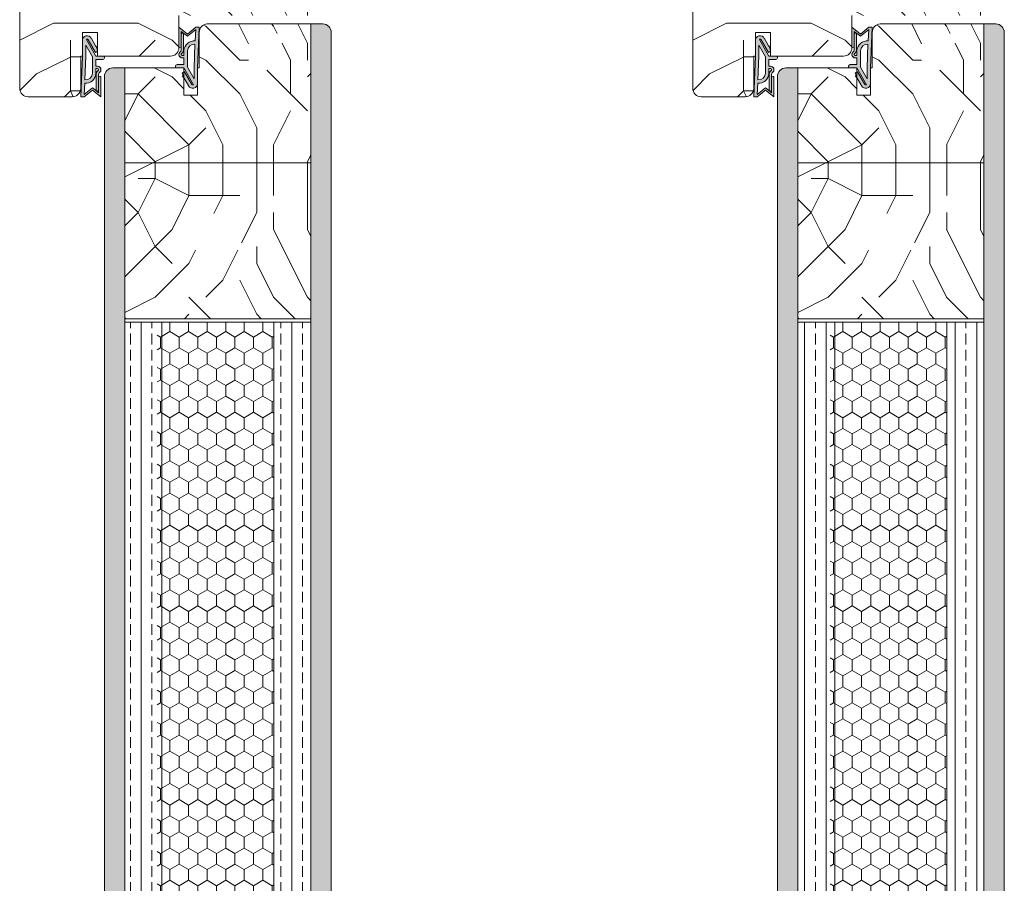
# Model space of a CAD drawing. Extents: x 10865 to 41339, y 5363 to 9509.
# Drawn here: x 20810 to 21101, y 6352 to 6607 of the extents above; entities that cross this region are included whole.
import ezdxf

# ---------------------------------------------------------------- set-up
doc = ezdxf.new("R2010")
doc.units = 0
doc.header["$LTSCALE"] = 2.5
for name, color, linetype, lineweight in [('Peenjoon', 6, 'CONTINUOUS', 15), ('Piirjoon', 5, 'CONTINUOUS', 35), ('Piirjoon05', 5, 'CONTINUOUS', 35), ('Raamjoon035', 5, 'CONTINUOUS', 35), ('Viirutus', 3, 'CONTINUOUS', 9)]:
    doc.layers.add(name, color=color, linetype=linetype, lineweight=lineweight)
doc.layers.add('Tihend', color=7, linetype='CONTINUOUS')
pattern_1 = [(90, (-40, 919.7533), (-6.35, 4e-16), []), (90, (-43.175, 919.7533), (-6.35, 4e-16), [3.175, -1.5875])]
pattern_2 = [(90, (-40, 919.7533), (-4.445, 3e-16), []), (90, (-42.2225, 919.7533), (-4.445, 3e-16), [2.2225, -1.11125])]
pattern_3 = [(90, (-20, 919.7533), (-6.35, 4e-16), []), (90, (-23.175, 919.7533), (-6.35, 4e-16), [3.175, -1.5875])]
pattern_4 = [(90, (-20, 919.7533), (-4.445, 3e-16), []), (90, (-22.2225, 919.7533), (-4.445, 3e-16), [2.2225, -1.11125])]

# ---------------------------------------------------------------- blocks, each defined once
blk = doc.blocks.new('Tihend_DS_112')
at = {"layer": 'Tihend'}
h = blk.add_hatch(color=256, dxfattribs=at)
h.paths.add_polyline_path([(12, 1), (10, 3.5), (12, 6), (6, 6), (6, 5.8, 0.414214), (6.5, 5.3), (10.8, 5.3), (10.5, 4.93), (10.03, 5.3), (5.32, 5.3, -0.216644), (4.66, 5.75, 0.645751), (3, 5), (3, 4.5), (1, 4.5), (1, 6.5, 0.414214), (0.5, 7), (0.25, 7, 0.414214), (0, 6.75), (0, 4.5), (-4.93, 1.68, -0.45901), (-4.77, 2.26), (-1.11, 4.35), (-1.48, 5), (-2.22, 4.78), (-2.35, 5), (-3.03, 4.4), (-5.35, 3.08, 0.752274), (-4.6, 0.5), (0, 0.5), (12, 0)])
h.paths.add_polyline_path([(0, 1.5), (-3.24, 1.5), (0.22, 3.5), (2, 3.5), (5.08, 3.5, -0.410015), (7, 1.27)], flags=16)
h.paths.add_polyline_path([(8, 1.2, 0.414214), (5.11, 4.5), (3.7, 4.5), (3.7, 5, -0.414214), (4, 5.3, -0.253265), (4.25, 5.16, 0.195422), (5.2, 4.61), (10.19, 4.6), (10.47, 4.89), (9.36, 3.5), (11.33, 1.03)], flags=16)
at = {"layer": 'Peenjoon'}
for p, q in [((0, 4.5), (0, 6.75)), ((0.25, 7), (0.5, 7)), ((1, 6.5), (1, 4.5)), ((6, 6), (12, 6)), ((6, 6), (6, 5.8)), ((10, 3.5), (12, 6)), ((-3.03, 4.4), (-5.35, 3.08)), ((0, 4.5), (-4.93, 1.68)), ((-1.11, 4.35), (-4.85, 2.22)), ((0.22, 3.5), (-3.24, 1.5)), ((-2.35, 5), (-3.03, 4.4)), ((-2.22, 4.78), (-2.35, 5)), ((-1.48, 5), (-2.22, 4.78)), ((-1.48, 5), (-1.11, 4.35)), ((2, 3.5), (0.22, 3.5)), ((3, 4.5), (1, 4.5)), ((5.11, 3.5), (1, 3.5)), ((3, 5), (3, 4.5)), ((3.7, 5), (3.7, 4.5)), ((5.11, 4.5), (3.7, 4.5)), ((10.19, 4.6), (5.2, 4.61)), ((5.32, 5.3), (10.8, 5.3)), ((10.43, 5.3), (6.5, 5.3)), ((9.36, 3.5), (10.47, 4.89)), ((11.33, 1.03), (9.36, 3.5)), ((12, 1), (10, 3.5)), ((10.03, 5.3), (10.5, 4.93)), ((10.47, 4.89), (10.19, 4.6)), ((10.5, 4.93), (10.8, 5.3)), ((0, 0.5), (-4.6, 0.5)), ((0, 1.5), (-3.24, 1.5)), ((0, 1.5), (7, 1.27)), ((0, 0.5), (0, 0)), ((12, 0), (0, 0.5)), ((11.33, 1.03), (8, 1.2)), ((12, 1), (12, 0))]:
    blk.add_line(p, q, dxfattribs=at)
for centre, radius, start, end in [((0.25, 6.75), 0.25, 90, 180), ((0.5, 6.5), 0.5, 0, 90), ((4, 5), 1, 90, 180), ((4, 5), 1, 48.5904, 180), ((-4.6, 1.9), 1.4, 117.205, 270), ((4, 5), 0.3, 90, 180), ((4, 5), 0.3, 33.1513, 180), ((5.41, 6.06), 1.46, 216.163, 261.9445), ((5.49, 6.25), 0.967, 211.3233, 260.2189), ((4.91, 1.41), 2.1, 356.1767, 86.1767), ((4.91, 1.41), 3.1, 356.1767, 86.1767), ((6.5, 5.8), 0.5, 180, 270), ((-4.6, 1.9), 0.4, 117.205, 213.6572)]:
    blk.add_arc(centre, radius, start, end, dxfattribs=at)

msp = doc.modelspace()

# ---------------------------------------------------------------- hatches: boundary and pattern name
at = {"layer": 'Viirutus', "lineweight": 15}
h = msp.add_hatch(dxfattribs=at)
h.set_pattern_fill('PUITR', color=256, scale=100, style=0, pattern_type=2)
h.set_pattern_definition([(0, (29515.15, 3415.67), (100, 100), [30, -70]), (0, (29515.15, 3420.67), (100, 100), [30, -70]), (0, (29520.15, 3430.67), (100, 100), [20, -80]), (0, (29525.15, 3440.67), (100, 100), [15, -85]), (0, (29525.15, 3450.67), (100, 100), [10, -90]), (0, (29500.15, 3460.67), (100, 100), [5, -25, 5, -65]), (0, (29515.15, 3465.67), (100, 100), [5, -40, 15, -40]), (0, (29535.15, 3470.67), (100, 100), [5, -5, 5, -85]), (0, (29530.15, 3475.67), (100, 100), [5, -95]), (0, (29525.15, 3485.67), (100, 100), [15, -85]), (0, (29525.15, 3495.67), (100, 100), [20, -80]), (0, (29520.15, 3505.67), (100, 100), [25, -30, 5, -40]), (90, (29480.15, 3445.67), (-100, 100), [5, -10, 25, -60]), (90, (29485.15, 3455.67), (-100, 100), [5, -5, 15, -75]), (90, (29490.15, 3495.67), (-100, 100), [10, -90]), (90, (29495.15, 3455.67), (-100, 100), [20, -30, 5, -45]), (90, (29500.15, 3510.67), (-100, 100), [5, -95]), (90, (29505.15, 3460.67), (-100, 100), [15, -85]), (90, (29515.15, 3465.67), (-100, 100), [10, -90]), (90, (29525.15, 3465.67), (-100, 100), [5, -15, 15, -65]), (90, (29530.15, 3470.67), (-100, 100), [5, -95]), (90, (29535.15, 3450.67), (-100, 100), [14, -86]), (90, (29540.15, 3430.67), (-100, 100), [10, -90]), (90, (29550.15, 3470.67), (-100, 100), [5, -95]), (90, (29560.15, 3465.67), (-100, 100), [15, -85]), (90, (29570.15, 3465.67), (-100, 100), [15, -85]), (45, (29555.15, 3425.67), (0, 100), [7.071, -7.071, 7.071, -120.20836]), (45, (29535.15, 3450.67), (0, 100), [14.142, -127.2794]), (45, (29495.15, 3500.67), (0, 100), [14.142, -127.2794]), (45, (29515.15, 3475.67), (0, 100), [14.142, -127.2794]), (45, (29520.15, 3455.67), (0, 100), [14.142, -127.2794]), (45, (29550.15, 3435.67), (0, 100), [14.142, -127.2794]), (45, (29540.15, 3440.67), (0, 100), [21.2132, -120.2082]), (45, (29510.15, 3485.67), (0, 100), [7.071, -134.3504]), (45, (29505.15, 3495.67), (0, 100), [7.071, -134.3504]), (45, (29545.15, 3495.67), (0, 100), [7.071, -134.3504]), (45, (29505.15, 3445.67), (0, 100), [7.071, -134.3504]), (45, (29560.15, 3480.67), (0, 100), [7.071, -134.3504]), (45, (29525.15, 3470.67), (0, 100), [7.071, -134.3504]), (45, (29535.15, 3480.67), (0, 100), [7.071, -134.3504]), (135, (29530.15, 3460.67), (-100, 1e-14), [7.071, -7.071, 21.2132, -106.06616]), (135, (29545.15, 3460.67), (-100, 1e-14), [7.071, -134.3504]), (135, (29545.15, 3425.67), (-100, 1e-14), [7.071, -134.3504]), (135, (29525.15, 3450.67), (-100, 1e-14), [7.071, -134.3504]), (135, (29540.15, 3470.67), (-100, 1e-14), [7.071, -134.3504]), (135, (29515.15, 3445.67), (-100, 1e-14), [7.071, -134.3504]), (135, (29555.15, 3445.67), (-100, 1e-14), [7.071, -134.3504]), (135, (29485.15, 3415.67), (-100, 1e-14), [7.071, -134.3504]), (135, (29490.15, 3420.67), (-100, 1e-14), [14.142, -127.2794]), (135, (29495.15, 3425.67), (-100, 1e-14), [14.142, -127.2794]), (135, (29505.15, 3425.67), (-100, 1e-14), [14.142, -127.2794]), (135, (29510.15, 3435.67), (-100, 1e-14), [14.142, -127.2794]), (135, (29550.15, 3475.67), (-100, 1e-14), [14.142, -127.2794]), (135, (29570.15, 3425.67), (-100, 1e-14), [14.142, -127.2794]), (135, (29575.15, 3505.67), (-100, 1e-14), [14.142, -127.2794]), (135, (29575.15, 3495.67), (-100, 1e-14), [14.142, -127.2794]), (135, (29565.15, 3490.67), (-100, 1e-14), [14.142, -127.2794]), (135, (29495.15, 3490.67), (-100, 1e-14), [21.2132, -120.2082]), (135, (29560.15, 3480.67), (-100, 1e-14), [21.2132, -120.2082]), (26.56505, (29505.153, 3510.667), (100, 4e-08), [11.18, -212.4268]), (26.56505, (29505.153, 3460.667), (100, 4e-08), [11.18, -212.4268]), (26.56505, (29515.153, 3490.667), (100, 4e-08), [11.18, -212.4268]), (26.56505, (29545.153, 3420.667), (100, 4e-08), [11.18, -212.4268]), (26.56505, (29540.153, 3430.667), (100, 4e-08), [11.18, -212.4268]), (26.56505, (29510.153, 3450.667), (100, 4e-08), [11.18, -212.4268]), (26.56505, (29510.153, 3500.667), (100, 4e-08), [11.18, -212.4268]), (26.56505, (29540.153, 3470.667), (100, 4e-08), [22.36, -201.2468]), (63.43495, (29540.153, 3485.667), (5e-09, 100), [11.18, -212.4268]), (63.43495, (29555.153, 3455.667), (5e-09, 100), [11.18, -212.4268]), (63.43495, (29505.153, 3475.667), (5e-09, 100), [11.18, -212.4268]), (63.43495, (29485.153, 3480.667), (5e-09, 100), [11.18, -212.4268]), (63.43495, (29545.153, 3460.667), (5e-09, 100), [11.18, -212.4268]), (63.43495, (29535.153, 3460.667), (5e-09, 100), [11.18, -212.4268]), (63.43495, (29495.153, 3475.667), (5e-09, 100), [22.36, -201.2468]), (63.43495, (29570.153, 3440.667), (5e-09, 100), [22.36, -201.2468]), (63.43495, (29560.153, 3445.667), (5e-09, 100), [22.36, -201.2468]), (116.56505, (29480.153, 3430.667), (-4e-08, 100), [11.18, -212.4268]), (116.56505, (29480.153, 3485.667), (-4e-08, 100), [11.18, -212.4268]), (116.56505, (29500.153, 3415.667), (-4e-08, 100), [11.18, -212.4268]), (116.56505, (29490.153, 3505.667), (-4e-08, 100), [11.18, -212.4268]), (116.56505, (29500.153, 3445.667), (-4e-08, 100), [11.18, -212.4268]), (116.56505, (29520.153, 3455.667), (-4e-08, 100), [11.18, -212.4268]), (116.56505, (29530.153, 3475.667), (-4e-08, 100), [11.18, -212.4268]), (116.56505, (29485.153, 3435.667), (3e-05, 100.00002), [11.18, -212.4268]), (116.56505, (29510.153, 3450.667), (-4e-08, 100), [11.18, -212.4268]), (116.56505, (29540.153, 3440.667), (-4e-08, 100), [11.18, -212.4268]), (116.56505, (29550.153, 3450.667), (-4e-08, 100), [11.18, -212.4268]), (116.56505, (29570.153, 3480.667), (-4e-08, 100), [11.18, -212.4268]), (116.56505, (29495.153, 3510.667), (-4e-08, 100), [11.18, -212.4268]), (116.56505, (29480.153, 3505.667), (-4e-08, 100), [22.36, -201.2468]), (116.56505, (29495.153, 3435.667), (-4e-08, 100), [22.36, -201.2468]), (153.43495, (29480.153, 3420.667), (-100, 5e-09), [11.18, -212.4268]), (153.43495, (29565.153, 3415.667), (-100, 5e-09), [11.18, -212.4268]), (153.43495, (29560.153, 3465.667), (-100, 5e-09), [11.18, -212.4268]), (153.43495, (29520.153, 3430.667), (-100, 5e-09), [11.18, -212.4268]), (153.43495, (29515.153, 3420.667), (-100, 5e-09), [11.18, -212.4268]), (153.43495, (29525.153, 3440.667), (-100, 5e-09), [11.18, -212.4268]), (153.43495, (29555.153, 3500.667), (-100, 5e-09), [11.18, -212.4268]), (153.43495, (29565.153, 3505.667), (-100, 5e-09), [22.36, -201.2468])])
h.paths.add_polyline_path([(20902.25, 6636, 0.414214), (20899.75, 6638.5), (20881.25, 6638.5), (20881.25, 6636.5), (20867.25, 6636.5), (20867.25, 6629.5), (20863.75, 6629.5), (20863.75, 6636.5), (20848.75, 6636.5), (20848.75, 6629.5), (20845.25, 6629.5), (20845.25, 6636.5), (20831.25, 6636.5), (20831.25, 6638.5), (20812.75, 6638.5, 0.414214), (20810.25, 6636), (20810.25, 6586.5, 0.414214), (20812.75, 6584), (20825.75, 6584, 0.414214), (20828.25, 6586.5), (20828.25, 6596), (20828.75, 6596), (20828.75, 6603), (20833.25, 6603), (20833.25, 6596), (20854.75, 6596, 0.414214), (20857.25, 6598.5), (20857.25, 6608), (20899.75, 6608, 0.417571), (20902.25, 6610.53), (20902.25, 6611.1)])
h.paths.add_polyline_path([(20874.82, 6623.25), (20884.72, 6623.25), (20884.72, 6634.08), (20874.82, 6634.08)], flags=24)
h.paths.add_polyline_path([(20837.83, 6618.8), (20847.73, 6618.8), (20847.73, 6629.64), (20837.83, 6629.64)], flags=24)
h = msp.add_hatch(dxfattribs=at)
h.set_pattern_fill('PUITR', color=256, scale=100, style=0, pattern_type=2)
h.set_pattern_definition([(0, (29713.87, 3415.67), (100, 100), [30, -70]), (0, (29713.87, 3420.67), (100, 100), [30, -70]), (0, (29718.87, 3430.67), (100, 100), [20, -80]), (0, (29723.87, 3440.67), (100, 100), [15, -85]), (0, (29723.87, 3450.67), (100, 100), [10, -90]), (0, (29698.87, 3460.67), (100, 100), [5, -25, 5, -65]), (0, (29713.87, 3465.67), (100, 100), [5, -40, 15, -40]), (0, (29733.87, 3470.67), (100, 100), [5, -5, 5, -85]), (0, (29728.87, 3475.67), (100, 100), [5, -95]), (0, (29723.87, 3485.67), (100, 100), [15, -85]), (0, (29723.87, 3495.67), (100, 100), [20, -80]), (0, (29718.87, 3505.67), (100, 100), [25, -30, 5, -40]), (90, (29678.87, 3445.67), (-100, 100), [5, -10, 25, -60]), (90, (29683.87, 3455.67), (-100, 100), [5, -5, 15, -75]), (90, (29688.87, 3495.67), (-100, 100), [10, -90]), (90, (29693.87, 3455.67), (-100, 100), [20, -30, 5, -45]), (90, (29698.87, 3510.67), (-100, 100), [5, -95]), (90, (29703.87, 3460.67), (-100, 100), [15, -85]), (90, (29713.87, 3465.67), (-100, 100), [10, -90]), (90, (29723.87, 3465.67), (-100, 100), [5, -15, 15, -65]), (90, (29728.87, 3470.67), (-100, 100), [5, -95]), (90, (29733.87, 3450.67), (-100, 100), [14, -86]), (90, (29738.87, 3430.67), (-100, 100), [10, -90]), (90, (29748.87, 3470.67), (-100, 100), [5, -95]), (90, (29758.87, 3465.67), (-100, 100), [15, -85]), (90, (29768.87, 3465.67), (-100, 100), [15, -85]), (45, (29753.866, 3425.67), (0, 100), [7.071, -7.071, 7.071, -120.20836]), (45, (29733.866, 3450.67), (0, 100), [14.142, -127.2794]), (45, (29693.866, 3500.67), (0, 100), [14.142, -127.2794]), (45, (29713.866, 3475.67), (0, 100), [14.142, -127.2794]), (45, (29718.866, 3455.67), (0, 100), [14.142, -127.2794]), (45, (29748.866, 3435.67), (0, 100), [14.142, -127.2794]), (45, (29738.866, 3440.67), (0, 100), [21.2132, -120.2082]), (45, (29708.866, 3485.67), (0, 100), [7.071, -134.3504]), (45, (29703.866, 3495.67), (0, 100), [7.071, -134.3504]), (45, (29743.866, 3495.67), (0, 100), [7.071, -134.3504]), (45, (29703.866, 3445.67), (0, 100), [7.071, -134.3504]), (45, (29758.866, 3480.67), (0, 100), [7.071, -134.3504]), (45, (29723.866, 3470.67), (0, 100), [7.071, -134.3504]), (45, (29733.866, 3480.67), (0, 100), [7.071, -134.3504]), (135, (29728.866, 3460.67), (-100, 1e-14), [7.071, -7.071, 21.2132, -106.06616]), (135, (29743.866, 3460.67), (-100, 1e-14), [7.071, -134.3504]), (135, (29743.866, 3425.67), (-100, 1e-14), [7.071, -134.3504]), (135, (29723.866, 3450.67), (-100, 1e-14), [7.071, -134.3504]), (135, (29738.866, 3470.67), (-100, 1e-14), [7.071, -134.3504]), (135, (29713.866, 3445.67), (-100, 1e-14), [7.071, -134.3504]), (135, (29753.866, 3445.67), (-100, 1e-14), [7.071, -134.3504]), (135, (29683.866, 3415.67), (-100, 1e-14), [7.071, -134.3504]), (135, (29688.866, 3420.67), (-100, 1e-14), [14.142, -127.2794]), (135, (29693.866, 3425.67), (-100, 1e-14), [14.142, -127.2794]), (135, (29703.866, 3425.67), (-100, 1e-14), [14.142, -127.2794]), (135, (29708.866, 3435.67), (-100, 1e-14), [14.142, -127.2794]), (135, (29748.866, 3475.67), (-100, 1e-14), [14.142, -127.2794]), (135, (29768.866, 3425.67), (-100, 1e-14), [14.142, -127.2794]), (135, (29773.866, 3505.67), (-100, 1e-14), [14.142, -127.2794]), (135, (29773.866, 3495.67), (-100, 1e-14), [14.142, -127.2794]), (135, (29763.866, 3490.67), (-100, 1e-14), [14.142, -127.2794]), (135, (29693.866, 3490.67), (-100, 1e-14), [21.2132, -120.2082]), (135, (29758.866, 3480.67), (-100, 1e-14), [21.2132, -120.2082]), (26.56505, (29703.866, 3510.667), (100, 4e-08), [11.18, -212.4268]), (26.56505, (29703.866, 3460.667), (100, 4e-08), [11.18, -212.4268]), (26.56505, (29713.866, 3490.667), (100, 4e-08), [11.18, -212.4268]), (26.56505, (29743.866, 3420.667), (100, 4e-08), [11.18, -212.4268]), (26.56505, (29738.866, 3430.667), (100, 4e-08), [11.18, -212.4268]), (26.56505, (29708.866, 3450.667), (100, 4e-08), [11.18, -212.4268]), (26.56505, (29708.866, 3500.667), (100, 4e-08), [11.18, -212.4268]), (26.56505, (29738.866, 3470.667), (100, 4e-08), [22.36, -201.2468]), (63.43495, (29738.866, 3485.667), (5e-09, 100), [11.18, -212.4268]), (63.43495, (29753.866, 3455.667), (5e-09, 100), [11.18, -212.4268]), (63.43495, (29703.866, 3475.667), (5e-09, 100), [11.18, -212.4268]), (63.43495, (29683.866, 3480.667), (5e-09, 100), [11.18, -212.4268]), (63.43495, (29743.866, 3460.667), (5e-09, 100), [11.18, -212.4268]), (63.43495, (29733.866, 3460.667), (5e-09, 100), [11.18, -212.4268]), (63.43495, (29693.866, 3475.667), (5e-09, 100), [22.36, -201.2468]), (63.43495, (29768.866, 3440.667), (5e-09, 100), [22.36, -201.2468]), (63.43495, (29758.866, 3445.667), (5e-09, 100), [22.36, -201.2468]), (116.56505, (29678.866, 3430.667), (-4e-08, 100), [11.18, -212.4268]), (116.56505, (29678.866, 3485.667), (-4e-08, 100), [11.18, -212.4268]), (116.56505, (29698.866, 3415.667), (-4e-08, 100), [11.18, -212.4268]), (116.56505, (29688.866, 3505.667), (-4e-08, 100), [11.18, -212.4268]), (116.56505, (29698.866, 3445.667), (-4e-08, 100), [11.18, -212.4268]), (116.56505, (29718.866, 3455.667), (-4e-08, 100), [11.18, -212.4268]), (116.56505, (29728.866, 3475.667), (-4e-08, 100), [11.18, -212.4268]), (116.56505, (29683.866, 3435.667), (3e-05, 100.00002), [11.18, -212.4268]), (116.56505, (29708.866, 3450.667), (-4e-08, 100), [11.18, -212.4268]), (116.56505, (29738.866, 3440.667), (-4e-08, 100), [11.18, -212.4268]), (116.56505, (29748.866, 3450.667), (-4e-08, 100), [11.18, -212.4268]), (116.56505, (29768.866, 3480.667), (-4e-08, 100), [11.18, -212.4268]), (116.56505, (29693.866, 3510.667), (-4e-08, 100), [11.18, -212.4268]), (116.56505, (29678.866, 3505.667), (-4e-08, 100), [22.36, -201.2468]), (116.56505, (29693.866, 3435.667), (-4e-08, 100), [22.36, -201.2468]), (153.43495, (29678.866, 3420.667), (-100, 5e-09), [11.18, -212.4268]), (153.43495, (29763.866, 3415.667), (-100, 5e-09), [11.18, -212.4268]), (153.43495, (29758.866, 3465.667), (-100, 5e-09), [11.18, -212.4268]), (153.43495, (29718.866, 3430.667), (-100, 5e-09), [11.18, -212.4268]), (153.43495, (29713.866, 3420.667), (-100, 5e-09), [11.18, -212.4268]), (153.43495, (29723.866, 3440.667), (-100, 5e-09), [11.18, -212.4268]), (153.43495, (29753.866, 3500.667), (-100, 5e-09), [11.18, -212.4268]), (153.43495, (29763.866, 3505.667), (-100, 5e-09), [22.36, -201.2468])])
h.paths.add_polyline_path([(21100.96, 6636, 0.414214), (21098.46, 6638.5), (21079.96, 6638.5), (21079.96, 6636.5), (21065.96, 6636.5), (21065.96, 6629.5), (21062.46, 6629.5), (21062.46, 6636.5), (21047.46, 6636.5), (21047.46, 6629.5), (21043.96, 6629.5), (21043.96, 6636.5), (21029.96, 6636.5), (21029.96, 6638.5), (21011.46, 6638.5, 0.414214), (21008.96, 6636), (21008.96, 6586.5, 0.414214), (21011.46, 6584), (21024.46, 6584, 0.414214), (21026.96, 6586.5), (21026.96, 6596), (21027.46, 6596), (21027.46, 6603), (21031.96, 6603), (21031.96, 6596), (21053.46, 6596, 0.414214), (21055.96, 6598.5), (21055.96, 6608), (21098.46, 6608, 0.417571), (21100.96, 6610.53), (21100.96, 6611.1)])
h.paths.add_polyline_path([(21073.54, 6623.25), (21083.44, 6623.25), (21083.44, 6634.08), (21073.54, 6634.08)], flags=24)
h.paths.add_polyline_path([(21036.54, 6618.8), (21046.44, 6618.8), (21046.44, 6629.64), (21036.54, 6629.64)], flags=24)
h = msp.add_hatch(dxfattribs=at)
h.set_pattern_fill('PUITR', color=256, scale=100, style=0, pattern_type=2)
h.set_pattern_definition([(0, (29515.15, 3404.77), (100, 100), [30, -70]), (0, (29515.15, 3409.77), (100, 100), [30, -70]), (0, (29520.15, 3419.77), (100, 100), [20, -80]), (0, (29525.15, 3429.77), (100, 100), [15, -85]), (0, (29525.15, 3439.77), (100, 100), [10, -90]), (0, (29500.15, 3449.77), (100, 100), [5, -25, 5, -65]), (0, (29515.15, 3454.77), (100, 100), [5, -40, 15, -40]), (0, (29535.15, 3459.77), (100, 100), [5, -5, 5, -85]), (0, (29530.15, 3464.77), (100, 100), [5, -95]), (0, (29525.15, 3474.77), (100, 100), [15, -85]), (0, (29525.15, 3484.77), (100, 100), [20, -80]), (0, (29520.15, 3494.77), (100, 100), [25, -30, 5, -40]), (90, (29480.15, 3434.77), (-100, 100), [5, -10, 25, -60]), (90, (29485.15, 3444.77), (-100, 100), [5, -5, 15, -75]), (90, (29490.15, 3484.77), (-100, 100), [10, -90]), (90, (29495.15, 3444.77), (-100, 100), [20, -30, 5, -45]), (90, (29500.15, 3499.77), (-100, 100), [5, -95]), (90, (29505.15, 3449.77), (-100, 100), [15, -85]), (90, (29515.15, 3454.77), (-100, 100), [10, -90]), (90, (29525.15, 3454.77), (-100, 100), [5, -15, 15, -65]), (90, (29530.15, 3459.77), (-100, 100), [5, -95]), (90, (29535.15, 3439.77), (-100, 100), [14, -86]), (90, (29540.15, 3419.77), (-100, 100), [10, -90]), (90, (29550.15, 3459.77), (-100, 100), [5, -95]), (90, (29560.15, 3454.77), (-100, 100), [15, -85]), (90, (29570.15, 3454.77), (-100, 100), [15, -85]), (45, (29555.15, 3414.775), (1e-14, 100), [7.071, -7.071, 7.071, -120.20836]), (45, (29535.15, 3439.775), (1e-14, 100), [14.142, -127.2794]), (45, (29495.15, 3489.775), (1e-14, 100), [14.142, -127.2794]), (45, (29515.15, 3464.775), (1e-14, 100), [14.142, -127.2794]), (45, (29520.15, 3444.775), (1e-14, 100), [14.142, -127.2794]), (45, (29550.15, 3424.775), (1e-14, 100), [14.142, -127.2794]), (45, (29540.15, 3429.775), (1e-14, 100), [21.2132, -120.2082]), (45, (29510.15, 3474.775), (1e-14, 100), [7.071, -134.3504]), (45, (29505.15, 3484.775), (1e-14, 100), [7.071, -134.3504]), (45, (29545.15, 3484.775), (1e-14, 100), [7.071, -134.3504]), (45, (29505.15, 3434.775), (1e-14, 100), [7.071, -134.3504]), (45, (29560.15, 3469.775), (1e-14, 100), [7.071, -134.3504]), (45, (29525.15, 3459.775), (1e-14, 100), [7.071, -134.3504]), (45, (29535.15, 3469.775), (1e-14, 100), [7.071, -134.3504]), (135, (29530.15, 3449.775), (-100, 1e-14), [7.071, -7.071, 21.2132, -106.06616]), (135, (29545.15, 3449.775), (-100, 1e-14), [7.071, -134.3504]), (135, (29545.15, 3414.775), (-100, 1e-14), [7.071, -134.3504]), (135, (29525.15, 3439.775), (-100, 1e-14), [7.071, -134.3504]), (135, (29540.15, 3459.775), (-100, 1e-14), [7.071, -134.3504]), (135, (29515.15, 3434.775), (-100, 1e-14), [7.071, -134.3504]), (135, (29555.15, 3434.775), (-100, 1e-14), [7.071, -134.3504]), (135, (29485.15, 3404.775), (-100, 1e-14), [7.071, -134.3504]), (135, (29490.15, 3409.775), (-100, 1e-14), [14.142, -127.2794]), (135, (29495.15, 3414.775), (-100, 1e-14), [14.142, -127.2794]), (135, (29505.15, 3414.775), (-100, 1e-14), [14.142, -127.2794]), (135, (29510.15, 3424.775), (-100, 1e-14), [14.142, -127.2794]), (135, (29550.15, 3464.775), (-100, 1e-14), [14.142, -127.2794]), (135, (29570.15, 3414.775), (-100, 1e-14), [14.142, -127.2794]), (135, (29575.15, 3494.775), (-100, 1e-14), [14.142, -127.2794]), (135, (29575.15, 3484.775), (-100, 1e-14), [14.142, -127.2794]), (135, (29565.15, 3479.775), (-100, 1e-14), [14.142, -127.2794]), (135, (29495.15, 3479.775), (-100, 1e-14), [21.2132, -120.2082]), (135, (29560.15, 3469.775), (-100, 1e-14), [21.2132, -120.2082]), (26.56505, (29505.153, 3499.775), (100, 4e-08), [11.18, -212.4268]), (26.56505, (29505.153, 3449.775), (100, 4e-08), [11.18, -212.4268]), (26.56505, (29515.153, 3479.775), (100, 4e-08), [11.18, -212.4268]), (26.56505, (29545.153, 3409.775), (100, 4e-08), [11.18, -212.4268]), (26.56505, (29540.153, 3419.775), (100, 4e-08), [11.18, -212.4268]), (26.56505, (29510.153, 3439.775), (100, 4e-08), [11.18, -212.4268]), (26.56505, (29510.153, 3489.775), (100, 4e-08), [11.18, -212.4268]), (26.56505, (29540.153, 3459.775), (100, 4e-08), [22.36, -201.2468]), (63.43495, (29540.153, 3474.775), (5e-09, 100), [11.18, -212.4268]), (63.43495, (29555.153, 3444.775), (5e-09, 100), [11.18, -212.4268]), (63.43495, (29505.153, 3464.775), (5e-09, 100), [11.18, -212.4268]), (63.43495, (29485.153, 3469.775), (5e-09, 100), [11.18, -212.4268]), (63.43495, (29545.153, 3449.775), (5e-09, 100), [11.18, -212.4268]), (63.43495, (29535.153, 3449.775), (5e-09, 100), [11.18, -212.4268]), (63.43495, (29495.153, 3464.775), (5e-09, 100), [22.36, -201.2468]), (63.43495, (29570.153, 3429.775), (5e-09, 100), [22.36, -201.2468]), (63.43495, (29560.153, 3434.775), (5e-09, 100), [22.36, -201.2468]), (116.56505, (29480.153, 3419.775), (-4e-08, 100), [11.18, -212.4268]), (116.56505, (29480.153, 3474.775), (-4e-08, 100), [11.18, -212.4268]), (116.56505, (29500.153, 3404.775), (-4e-08, 100), [11.18, -212.4268]), (116.56505, (29490.153, 3494.775), (-4e-08, 100), [11.18, -212.4268]), (116.56505, (29500.153, 3434.775), (-4e-08, 100), [11.18, -212.4268]), (116.56505, (29520.153, 3444.775), (-4e-08, 100), [11.18, -212.4268]), (116.56505, (29530.153, 3464.775), (-4e-08, 100), [11.18, -212.4268]), (116.56505, (29485.153, 3424.775), (3e-05, 100.00002), [11.18, -212.4268]), (116.56505, (29510.153, 3439.775), (-4e-08, 100), [11.18, -212.4268]), (116.56505, (29540.153, 3429.775), (-4e-08, 100), [11.18, -212.4268]), (116.56505, (29550.153, 3439.775), (-4e-08, 100), [11.18, -212.4268]), (116.56505, (29570.153, 3469.775), (-4e-08, 100), [11.18, -212.4268]), (116.56505, (29495.153, 3499.775), (-4e-08, 100), [11.18, -212.4268]), (116.56505, (29480.153, 3494.775), (-4e-08, 100), [22.36, -201.2468]), (116.56505, (29495.153, 3424.775), (-4e-08, 100), [22.36, -201.2468]), (153.43495, (29480.153, 3409.775), (-100, 5e-09), [11.18, -212.4268]), (153.43495, (29565.153, 3404.775), (-100, 5e-09), [11.18, -212.4268]), (153.43495, (29560.153, 3454.775), (-100, 5e-09), [11.18, -212.4268]), (153.43495, (29520.153, 3419.775), (-100, 5e-09), [11.18, -212.4268]), (153.43495, (29515.153, 3409.775), (-100, 5e-09), [11.18, -212.4268]), (153.43495, (29525.153, 3429.775), (-100, 5e-09), [11.18, -212.4268]), (153.43495, (29555.153, 3489.775), (-100, 5e-09), [11.18, -212.4268]), (153.43495, (29565.153, 3494.775), (-100, 5e-09), [22.36, -201.2468])])
edge = h.paths.add_edge_path()
edge.add_line((20896.25, 6605.5), (20865.62, 6605.5))
edge.add_arc((20865.75, 6603), 2.5, 92.9357, 182.3811)
edge.add_line((20863.25, 6602.9), (20863.25, 6602.9))
edge.add_line((20863.25, 6602.9), (20863.25, 6592.5))
edge.add_line((20863.25, 6592.5), (20862.75, 6592.5))
edge.add_line((20862.75, 6592.5), (20862.75, 6587.38))
edge.add_line((20862.75, 6587.38), (20862.75, 6584.5))
edge.add_line((20862.75, 6584.5), (20858.75, 6584.5))
edge.add_line((20858.75, 6584.5), (20858.75, 6587.38))
edge.add_line((20858.75, 6587.38), (20858.75, 6588.53))
edge.add_line((20858.75, 6588.53), (20858.7, 6588.61))
edge.add_line((20858.7, 6588.61), (20858.7, 6589.61))
edge.add_line((20858.7, 6589.61), (20858.75, 6592.5))
edge.add_line((20858.75, 6592.5), (20857.95, 6592.5))
edge.add_line((20857.95, 6592.5), (20841.25, 6592.5))
edge.add_line((20841.25, 6592.5), (20841.25, 6564.5))
edge.add_line((20841.25, 6564.5), (20896.25, 6564.5))
edge.add_line((20896.25, 6564.5), (20896.25, 6605.5))
h.paths.add_polyline_path([(20896.25, 6564.5), (20841.25, 6564.5), (20841.25, 6518.5), (20872.37, 6518.5), (20874.93, 6528.09), (20877.5, 6518.5), (20896.25, 6518.5)])
h.paths.add_polyline_path([(20877.82, 6591.88), (20887.72, 6591.88), (20887.72, 6602.72), (20877.82, 6602.72)], flags=16)
h.paths.add_polyline_path([(20860.31, 6538.77), (20875.76, 6538.77), (20875.76, 6549.6), (20860.31, 6549.6)], flags=16)
h = msp.add_hatch(dxfattribs=at)
h.set_pattern_fill('BRASS', color=256, scale=0.7, angle=90, style=0)
h.set_pattern_definition(pattern_4)
edge = h.paths.add_edge_path()
edge.add_line((20896.25, 6132.38), (20899.75, 6132.38))
edge.add_arc((20899.75, 6134.88), 2.5, 270, 360)
edge.add_line((20902.25, 6134.88), (20902.25, 6603))
edge.add_arc((20899.75, 6603), 2.5, 0, 90)
edge.add_line((20899.75, 6605.5), (20896.25, 6605.5))
edge.add_line((20896.25, 6605.5), (20896.25, 6132.38))
h = msp.add_hatch(dxfattribs=at)
h.set_pattern_fill('PUITR', color=256, scale=100, style=0, pattern_type=2)
h.set_pattern_definition([(0, (29713.87, 3404.77), (100, 100), [30, -70]), (0, (29713.87, 3409.77), (100, 100), [30, -70]), (0, (29718.87, 3419.77), (100, 100), [20, -80]), (0, (29723.87, 3429.77), (100, 100), [15, -85]), (0, (29723.87, 3439.77), (100, 100), [10, -90]), (0, (29698.87, 3449.77), (100, 100), [5, -25, 5, -65]), (0, (29713.87, 3454.77), (100, 100), [5, -40, 15, -40]), (0, (29733.87, 3459.77), (100, 100), [5, -5, 5, -85]), (0, (29728.87, 3464.77), (100, 100), [5, -95]), (0, (29723.87, 3474.77), (100, 100), [15, -85]), (0, (29723.87, 3484.77), (100, 100), [20, -80]), (0, (29718.87, 3494.77), (100, 100), [25, -30, 5, -40]), (90, (29678.87, 3434.77), (-100, 100), [5, -10, 25, -60]), (90, (29683.87, 3444.77), (-100, 100), [5, -5, 15, -75]), (90, (29688.87, 3484.77), (-100, 100), [10, -90]), (90, (29693.87, 3444.77), (-100, 100), [20, -30, 5, -45]), (90, (29698.87, 3499.77), (-100, 100), [5, -95]), (90, (29703.87, 3449.77), (-100, 100), [15, -85]), (90, (29713.87, 3454.77), (-100, 100), [10, -90]), (90, (29723.87, 3454.77), (-100, 100), [5, -15, 15, -65]), (90, (29728.87, 3459.77), (-100, 100), [5, -95]), (90, (29733.87, 3439.77), (-100, 100), [14, -86]), (90, (29738.87, 3419.77), (-100, 100), [10, -90]), (90, (29748.87, 3459.77), (-100, 100), [5, -95]), (90, (29758.87, 3454.77), (-100, 100), [15, -85]), (90, (29768.87, 3454.77), (-100, 100), [15, -85]), (45, (29753.866, 3414.775), (1e-14, 100), [7.071, -7.071, 7.071, -120.20836]), (45, (29733.866, 3439.775), (1e-14, 100), [14.142, -127.2794]), (45, (29693.866, 3489.775), (1e-14, 100), [14.142, -127.2794]), (45, (29713.866, 3464.775), (1e-14, 100), [14.142, -127.2794]), (45, (29718.866, 3444.775), (1e-14, 100), [14.142, -127.2794]), (45, (29748.866, 3424.775), (1e-14, 100), [14.142, -127.2794]), (45, (29738.866, 3429.775), (1e-14, 100), [21.2132, -120.2082]), (45, (29708.866, 3474.775), (1e-14, 100), [7.071, -134.3504]), (45, (29703.866, 3484.775), (1e-14, 100), [7.071, -134.3504]), (45, (29743.866, 3484.775), (1e-14, 100), [7.071, -134.3504]), (45, (29703.866, 3434.775), (1e-14, 100), [7.071, -134.3504]), (45, (29758.866, 3469.775), (1e-14, 100), [7.071, -134.3504]), (45, (29723.866, 3459.775), (1e-14, 100), [7.071, -134.3504]), (45, (29733.866, 3469.775), (1e-14, 100), [7.071, -134.3504]), (135, (29728.866, 3449.775), (-100, 1e-14), [7.071, -7.071, 21.2132, -106.06616]), (135, (29743.866, 3449.775), (-100, 1e-14), [7.071, -134.3504]), (135, (29743.866, 3414.775), (-100, 1e-14), [7.071, -134.3504]), (135, (29723.866, 3439.775), (-100, 1e-14), [7.071, -134.3504]), (135, (29738.866, 3459.775), (-100, 1e-14), [7.071, -134.3504]), (135, (29713.866, 3434.775), (-100, 1e-14), [7.071, -134.3504]), (135, (29753.866, 3434.775), (-100, 1e-14), [7.071, -134.3504]), (135, (29683.866, 3404.775), (-100, 1e-14), [7.071, -134.3504]), (135, (29688.866, 3409.775), (-100, 1e-14), [14.142, -127.2794]), (135, (29693.866, 3414.775), (-100, 1e-14), [14.142, -127.2794]), (135, (29703.866, 3414.775), (-100, 1e-14), [14.142, -127.2794]), (135, (29708.866, 3424.775), (-100, 1e-14), [14.142, -127.2794]), (135, (29748.866, 3464.775), (-100, 1e-14), [14.142, -127.2794]), (135, (29768.866, 3414.775), (-100, 1e-14), [14.142, -127.2794]), (135, (29773.866, 3494.775), (-100, 1e-14), [14.142, -127.2794]), (135, (29773.866, 3484.775), (-100, 1e-14), [14.142, -127.2794]), (135, (29763.866, 3479.775), (-100, 1e-14), [14.142, -127.2794]), (135, (29693.866, 3479.775), (-100, 1e-14), [21.2132, -120.2082]), (135, (29758.866, 3469.775), (-100, 1e-14), [21.2132, -120.2082]), (26.56505, (29703.866, 3499.775), (100, 4e-08), [11.18, -212.4268]), (26.56505, (29703.866, 3449.775), (100, 4e-08), [11.18, -212.4268]), (26.56505, (29713.866, 3479.775), (100, 4e-08), [11.18, -212.4268]), (26.56505, (29743.866, 3409.775), (100, 4e-08), [11.18, -212.4268]), (26.56505, (29738.866, 3419.775), (100, 4e-08), [11.18, -212.4268]), (26.56505, (29708.866, 3439.775), (100, 4e-08), [11.18, -212.4268]), (26.56505, (29708.866, 3489.775), (100, 4e-08), [11.18, -212.4268]), (26.56505, (29738.866, 3459.775), (100, 4e-08), [22.36, -201.2468]), (63.43495, (29738.866, 3474.775), (5e-09, 100), [11.18, -212.4268]), (63.43495, (29753.866, 3444.775), (5e-09, 100), [11.18, -212.4268]), (63.43495, (29703.866, 3464.775), (5e-09, 100), [11.18, -212.4268]), (63.43495, (29683.866, 3469.775), (5e-09, 100), [11.18, -212.4268]), (63.43495, (29743.866, 3449.775), (5e-09, 100), [11.18, -212.4268]), (63.43495, (29733.866, 3449.775), (5e-09, 100), [11.18, -212.4268]), (63.43495, (29693.866, 3464.775), (5e-09, 100), [22.36, -201.2468]), (63.43495, (29768.866, 3429.775), (5e-09, 100), [22.36, -201.2468]), (63.43495, (29758.866, 3434.775), (5e-09, 100), [22.36, -201.2468]), (116.56505, (29678.866, 3419.775), (-4e-08, 100), [11.18, -212.4268]), (116.56505, (29678.866, 3474.775), (-4e-08, 100), [11.18, -212.4268]), (116.56505, (29698.866, 3404.775), (-4e-08, 100), [11.18, -212.4268]), (116.56505, (29688.866, 3494.775), (-4e-08, 100), [11.18, -212.4268]), (116.56505, (29698.866, 3434.775), (-4e-08, 100), [11.18, -212.4268]), (116.56505, (29718.866, 3444.775), (-4e-08, 100), [11.18, -212.4268]), (116.56505, (29728.866, 3464.775), (-4e-08, 100), [11.18, -212.4268]), (116.56505, (29683.866, 3424.775), (3e-05, 100.00002), [11.18, -212.4268]), (116.56505, (29708.866, 3439.775), (-4e-08, 100), [11.18, -212.4268]), (116.56505, (29738.866, 3429.775), (-4e-08, 100), [11.18, -212.4268]), (116.56505, (29748.866, 3439.775), (-4e-08, 100), [11.18, -212.4268]), (116.56505, (29768.866, 3469.775), (-4e-08, 100), [11.18, -212.4268]), (116.56505, (29693.866, 3499.775), (-4e-08, 100), [11.18, -212.4268]), (116.56505, (29678.866, 3494.775), (-4e-08, 100), [22.36, -201.2468]), (116.56505, (29693.866, 3424.775), (-4e-08, 100), [22.36, -201.2468]), (153.43495, (29678.866, 3409.775), (-100, 5e-09), [11.18, -212.4268]), (153.43495, (29763.866, 3404.775), (-100, 5e-09), [11.18, -212.4268]), (153.43495, (29758.866, 3454.775), (-100, 5e-09), [11.18, -212.4268]), (153.43495, (29718.866, 3419.775), (-100, 5e-09), [11.18, -212.4268]), (153.43495, (29713.866, 3409.775), (-100, 5e-09), [11.18, -212.4268]), (153.43495, (29723.866, 3429.775), (-100, 5e-09), [11.18, -212.4268]), (153.43495, (29753.866, 3489.775), (-100, 5e-09), [11.18, -212.4268]), (153.43495, (29763.866, 3494.775), (-100, 5e-09), [22.36, -201.2468])])
edge = h.paths.add_edge_path()
edge.add_line((21094.96, 6605.5), (21064.33, 6605.5))
edge.add_arc((21064.46, 6603), 2.5, 92.9357, 182.3811)
edge.add_line((21061.96, 6602.9), (21061.96, 6602.9))
edge.add_line((21061.96, 6602.9), (21061.96, 6592.5))
edge.add_line((21061.96, 6592.5), (21061.46, 6592.5))
edge.add_line((21061.46, 6592.5), (21061.46, 6587.38))
edge.add_line((21061.46, 6587.38), (21061.46, 6584.5))
edge.add_line((21061.46, 6584.5), (21057.46, 6584.5))
edge.add_line((21057.46, 6584.5), (21057.46, 6587.38))
edge.add_line((21057.46, 6587.38), (21057.46, 6588.53))
edge.add_line((21057.46, 6588.53), (21057.41, 6588.61))
edge.add_line((21057.41, 6588.61), (21057.41, 6589.61))
edge.add_line((21057.41, 6589.61), (21057.46, 6592.5))
edge.add_line((21057.46, 6592.5), (21056.67, 6592.5))
edge.add_line((21056.67, 6592.5), (21039.96, 6592.5))
edge.add_line((21039.96, 6592.5), (21039.96, 6564.5))
edge.add_line((21039.96, 6564.5), (21094.96, 6564.5))
edge.add_line((21094.96, 6564.5), (21094.96, 6605.5))
h.paths.add_polyline_path([(21094.96, 6564.5), (21039.96, 6564.5), (21039.96, 6518.5), (21071.08, 6518.5), (21073.65, 6528.09), (21076.22, 6518.5), (21094.96, 6518.5)])
h.paths.add_polyline_path([(21076.53, 6591.88), (21086.43, 6591.88), (21086.43, 6602.72), (21076.53, 6602.72)], flags=16)
h.paths.add_polyline_path([(21059.02, 6538.77), (21074.47, 6538.77), (21074.47, 6549.6), (21059.02, 6549.6)], flags=16)
h = msp.add_hatch(dxfattribs=at)
h.set_pattern_fill('BRASS', color=256, scale=0.7, angle=90, style=0)
h.set_pattern_definition(pattern_2)
edge = h.paths.add_edge_path()
edge.add_line((21100.96, 6129.88), (21100.96, 6097.03))
edge.add_line((21100.96, 6097.03), (21100.96, 6603))
edge.add_arc((21098.46, 6603), 2.5, 0, 90)
edge.add_line((21098.46, 6605.5), (21094.96, 6605.5))
edge.add_line((21094.96, 6605.5), (21094.96, 6127.38))
edge.add_line((21094.96, 6127.38), (21098.46, 6127.38))
edge.add_arc((21098.46, 6129.88), 2.5, 270, 360)
h = msp.add_hatch(dxfattribs=at)
h.set_pattern_fill('BRASS', color=256, scale=0.7, angle=90, style=0)
h.set_pattern_definition(pattern_4)
edge = h.paths.add_edge_path()
edge.add_line((20837.75, 6132.38), (20841.25, 6132.38))
edge.add_line((20841.25, 6132.38), (20841.25, 6592.5))
edge.add_line((20841.25, 6592.5), (20837.75, 6592.5))
edge.add_arc((20837.75, 6590), 2.5, 90, 180)
edge.add_line((20835.25, 6590), (20835.25, 6134.88))
edge.add_arc((20837.75, 6134.88), 2.5, 180, 270)
h = msp.add_hatch(dxfattribs=at)
h.set_pattern_fill('BRASS', color=256, scale=0.7, angle=90, style=0)
h.set_pattern_definition(pattern_2)
edge = h.paths.add_edge_path()
edge.add_line((21036.46, 6127.38), (21039.96, 6127.38))
edge.add_line((21039.96, 6127.38), (21039.96, 6592.5))
edge.add_line((21039.96, 6592.5), (21036.46, 6592.5))
edge.add_arc((21036.46, 6590), 2.5, 90, 180)
edge.add_line((21033.96, 6590), (21033.96, 6129.86))
edge.add_arc((21036.46, 6129.88), 2.5, 180.5422, 270)
h = msp.add_hatch(dxfattribs=at)
h.set_pattern_fill('BRASS', color=256, angle=90, style=0)
h.set_pattern_definition(pattern_3)
h.paths.add_polyline_path([(20841.25, 6225.88), (20852.25, 6225.88), (20852.25, 6517.5), (20841.25, 6517.5)])
h = msp.add_hatch(dxfattribs=at)
h.set_pattern_fill('HONEY', color=256, angle=90, style=0)
h.set_pattern_definition([(90, (29480.153, 3404.7745), (-2.74963064, 4.7625), [3.175, -6.35]), (210, (29480.153, 3404.7745), (-2.7496307, -4.7625), [3.175, -6.35]), (150, (29480.153, 3404.7745), (-5.4992613, 1e-08), [-6.35, 3.175])])
h.paths.add_polyline_path([(20850.85, 6225.88), (20885.25, 6225.88), (20885.25, 6517.5), (20850.85, 6517.5)])
h = msp.add_hatch(dxfattribs=at)
h.set_pattern_fill('BRASS', color=256, angle=90, style=0)
h.set_pattern_definition(pattern_3)
h.paths.add_polyline_path([(20885.25, 6225.88), (20896.25, 6225.88), (20896.25, 6517.5), (20885.25, 6517.5)])
h = msp.add_hatch(dxfattribs=at)
h.set_pattern_fill('BRASS', color=256, angle=90, style=0)
h.set_pattern_definition(pattern_1)
h.paths.add_polyline_path([(21039.96, 6225.88), (21050.96, 6225.88), (21050.96, 6517.5), (21039.96, 6517.5)])
h = msp.add_hatch(dxfattribs=at)
h.set_pattern_fill('HONEY', color=256, angle=90, style=0)
h.set_pattern_definition([(90, (29678.8662, 3404.7745), (-2.74963064, 4.7625), [3.175, -6.35]), (210, (29678.8662, 3404.7745), (-2.7496307, -4.7625), [3.175, -6.35]), (150, (29678.8662, 3404.7745), (-5.4992613, 1e-08), [-6.35, 3.175])])
h.paths.add_polyline_path([(21049.56, 6225.88), (21083.96, 6225.88), (21083.96, 6517.5), (21049.56, 6517.5)])
h = msp.add_hatch(dxfattribs=at)
h.set_pattern_fill('BRASS', color=256, angle=90, style=0)
h.set_pattern_definition(pattern_1)
h.paths.add_polyline_path([(21083.96, 6225.88), (21094.96, 6225.88), (21094.96, 6517.5), (21083.96, 6517.5)])

# ---------------------------------------------------------------- linework, layer by layer
at = {"layer": 'Piirjoon', "lineweight": 15}
for p, q in [((20810.25, 6635.5), (20810.25, 6586.5)), ((21008.96, 6635.5), (21008.96, 6586.5)), ((20857.25, 6608), (20857.25, 6598.5)), ((21055.96, 6608), (21055.96, 6598.5)), ((20828.75, 6596), (20828.75, 6603)), ((20833.25, 6603), (20828.75, 6603)), ((20833.25, 6603), (20833.25, 6596)), ((21027.46, 6596), (21027.46, 6603)), ((21031.96, 6603), (21027.46, 6603)), ((21031.96, 6603), (21031.96, 6596)), ((20828.25, 6596), (20828.25, 6586.5)), ((20828.75, 6596), (20828.25, 6596)), ((20854.75, 6596), (20833.25, 6596)), ((21026.96, 6596), (21026.96, 6586.5)), ((21027.46, 6596), (21026.96, 6596)), ((21053.46, 6596), (21031.96, 6596)), ((20825.75, 6584), (20812.75, 6584)), ((21024.46, 6584), (21011.46, 6584))]:
    msp.add_line(p, q, dxfattribs=at)
for centre, start, end in [((20854.75, 6598.5), 270, 0), ((21053.46, 6598.5), 270, 0), ((20812.75, 6586.5), 180, 270), ((20825.75, 6586.5), 270, 0), ((21011.46, 6586.5), 180, 270), ((21024.46, 6586.5), 270, 0)]:
    msp.add_arc(centre, 2.5, start, end, dxfattribs=at)
at = {"layer": 'Piirjoon05', "lineweight": 15}
for p, q in [((20865.62, 6605.5), (20899.75, 6605.5)), ((20896.25, 6605.5), (20896.25, 6204.78)), ((21064.33, 6605.5), (21098.46, 6605.5)), ((21094.96, 6605.5), (21094.96, 6199.78)), ((20863.25, 6603), (20863.25, 6592.5)), ((20902.25, 6603), (20902.25, 6204.78)), ((21061.96, 6603), (21061.96, 6592.5)), ((21100.96, 6603), (21100.96, 6199.78)), ((20837.75, 6592.5), (20858.75, 6592.5)), ((20841.25, 6592.5), (20841.25, 6204.78)), ((20858.75, 6592.5), (20858.75, 6584.5)), ((20862.75, 6592.5), (20863.25, 6592.5)), ((20862.75, 6592.5), (20862.75, 6584.5)), ((21036.46, 6592.5), (21057.46, 6592.5)), ((21039.96, 6592.5), (21039.96, 6199.78)), ((21057.46, 6592.5), (21057.46, 6584.5)), ((21061.46, 6592.5), (21061.96, 6592.5)), ((21061.46, 6592.5), (21061.46, 6584.5)), ((20835.25, 6590), (20835.25, 6204.78)), ((21033.96, 6590), (21033.96, 6199.78)), ((20858.75, 6584.5), (20862.75, 6584.5)), ((21057.46, 6584.5), (21061.46, 6584.5)), ((20896.25, 6564.5), (20841.25, 6564.5)), ((21094.96, 6564.5), (21039.96, 6564.5)), ((20841.25, 6518.5), (20896.25, 6518.5)), ((21039.96, 6518.5), (21094.96, 6518.5)), ((20841.25, 6517.5), (20896.25, 6517.5)), ((20852.25, 6225.88), (20852.25, 6517.5)), ((20885.25, 6225.88), (20885.25, 6517.5)), ((21039.96, 6517.5), (21094.96, 6517.5)), ((21050.96, 6225.88), (21050.96, 6517.5)), ((21083.96, 6225.88), (21083.96, 6517.5))]:
    msp.add_line(p, q, dxfattribs=at)
for centre, start, end in [((20865.75, 6603), 92.9357, 180), ((20899.75, 6603), 0, 90), ((21064.46, 6603), 92.9357, 180), ((21098.46, 6603), 0, 90), ((20837.75, 6590), 90, 180), ((21036.46, 6590), 90, 180)]:
    msp.add_arc(centre, 2.5, start, end, dxfattribs=at)

# ---------------------------------------------------------------- block references
at = {"layer": 'Raamjoon035', "lineweight": 15}
for p, rotation in [((20828.25, 6596), 270), ((20863.25, 6592.5), 90.00000000000001), ((21026.96, 6596), 270), ((21061.96, 6592.5), 90.00000000000001)]:
    msp.add_blockref('Tihend_DS_112', p, dxfattribs=dict(at, rotation=rotation))

doc.saveas('drawing.dxf')
